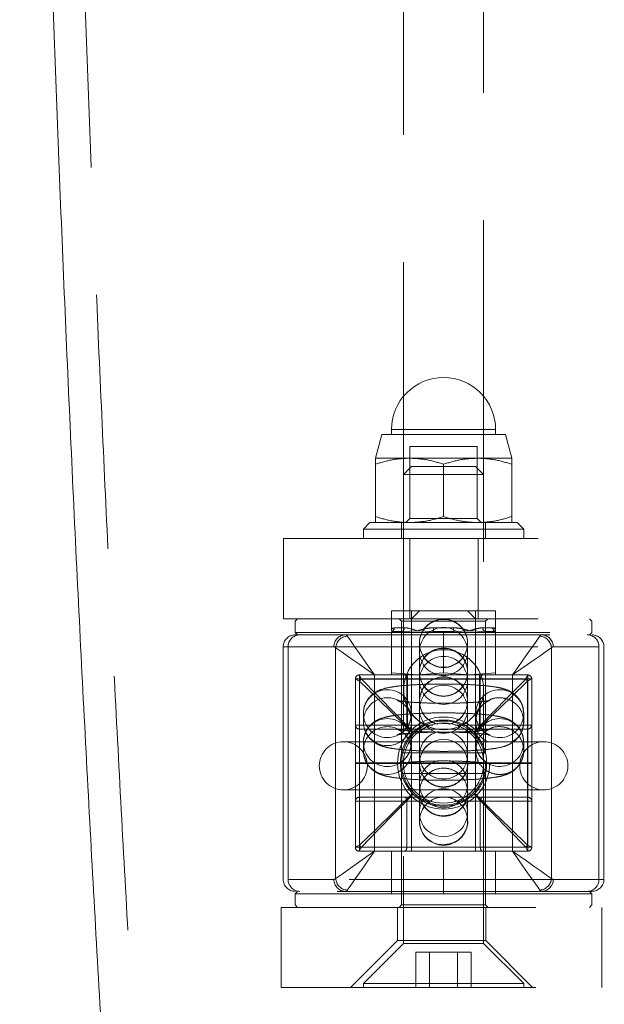
# Model space of a CAD drawing. Units: millimetres. Extents: x 0 to 420, y 0 to 297.
# Drawn here: x 197 to 200, y 203 to 208 of the extents above; entities that cross this region are included whole.
import ezdxf

# ---------------------------------------------------------------- set-up
doc = ezdxf.new("R2010")
doc.units = ezdxf.units.MM
doc.linetypes.add('HIDDEN', pattern=[1.905, 1.27, -0.635])

msp = doc.modelspace()

# ---------------------------------------------------------------- linework, layer by layer
at = {"color": 7, "linetype": 'HIDDEN', "lineweight": 0}
for p, q in [((199.2708, 208.56952), (199.2708, 205.6041)), ((199.6708, 205.6041), (199.6708, 208.56952)), ((199.2108, 205.8281), (199.7308, 205.8281)), ((199.7308, 205.8281), (199.2108, 205.8281)), ((199.2108, 205.8281), (199.2108, 205.8041)), ((199.7308, 205.8041), (199.7308, 205.8281)), ((199.16253, 205.8041), (199.1308, 205.6857)), ((199.77908, 205.8041), (199.16253, 205.8041)), ((199.8108, 205.6857), (199.77908, 205.8041)), ((199.30328, 205.7441), (199.63832, 205.7441)), ((199.30328, 205.7441), (199.30328, 205.3841)), ((199.63832, 205.3841), (199.63832, 205.7441)), ((199.1308, 205.6857), (199.3008, 205.6857)), ((199.3008, 205.6857), (199.6408, 205.6857)), ((199.6408, 205.6857), (199.8108, 205.6857)), ((199.1308, 205.39447), (199.1308, 205.65533)), ((199.3108, 205.6441), (199.2708, 205.6041)), ((199.3108, 205.6441), (199.4708, 205.6441)), ((199.4708, 205.39447), (199.4708, 205.65533)), ((199.4708, 205.6441), (199.6308, 205.6441)), ((199.6708, 205.6041), (199.6308, 205.6441)), ((199.8108, 205.65533), (199.8108, 205.39447)), ((199.4708, 205.6041), (199.2708, 205.6041)), ((199.2708, 205.6041), (199.2708, 203.2641)), ((199.6708, 205.6041), (199.4708, 205.6041)), ((199.6708, 203.2641), (199.6708, 205.6041)), ((199.30328, 205.3841), (199.28328, 205.3641)), ((199.30328, 205.3841), (199.63832, 205.3841)), ((199.65832, 205.3641), (199.63832, 205.3841)), ((199.1028, 205.3641), (199.0708, 205.3321)), ((199.8708, 205.3321), (199.0708, 205.3321)), ((199.0708, 205.3321), (199.0708, 205.2841)), ((199.1028, 205.3641), (199.8388, 205.3641)), ((199.2608, 205.3641), (199.2608, 205.2841)), ((199.6808, 205.2841), (199.6808, 205.3641)), ((199.8708, 205.3321), (199.8388, 205.3641)), ((199.8708, 205.2841), (199.8708, 205.3321)), ((199.30274, 205.2841), (199.30274, 204.8841)), ((199.64274, 204.8841), (199.64274, 205.2841)), ((198.7428, 204.8841), (198.7308, 204.8721)), ((199.2108, 204.9241), (199.7308, 204.9241)), ((199.2108, 204.9241), (199.2108, 204.8311)), ((199.2488, 204.8841), (199.2608, 204.8721)), ((199.3508, 204.9241), (199.3108, 204.8841)), ((199.3108, 204.9241), (199.3108, 204.6041)), ((199.3108, 204.8841), (199.3108, 203.7241)), ((199.6308, 204.8841), (199.5908, 204.9241)), ((199.6308, 204.6041), (199.6308, 204.9241)), ((199.6308, 203.7241), (199.6308, 204.8841)), ((199.6808, 204.8721), (199.6928, 204.8841)), ((199.7308, 204.8311), (199.7308, 204.9241)), ((200.2108, 204.8721), (200.1988, 204.8841)), ((198.7308, 204.8721), (198.7308, 204.8161)), ((199.22483, 204.83945), (199.27486, 204.83945)), ((199.27486, 204.83945), (199.22483, 204.83945)), ((199.2608, 204.8721), (199.6808, 204.8721)), ((199.2608, 204.8721), (199.2608, 204.2161)), ((199.42077, 204.83945), (199.52084, 204.83945)), ((199.52084, 204.83945), (199.42077, 204.83945)), ((199.71678, 204.83945), (199.66674, 204.83945)), ((199.66674, 204.83945), (199.71678, 204.83945)), ((199.6808, 204.2161), (199.6808, 204.8721)), ((200.2108, 204.8161), (200.2108, 204.8721)), ((198.7308, 204.8161), (200.2108, 204.8161)), ((198.7308, 204.8161), (198.7428, 204.8041)), ((198.7308, 204.8041), (200.2108, 204.8041)), ((199.26369, 204.82013), (199.2108, 204.82013)), ((199.2108, 204.82013), (199.26369, 204.82013)), ((199.2108, 204.81332), (199.2108, 204.61488)), ((199.3408, 204.8241), (199.26369, 204.82013)), ((199.41791, 204.82013), (199.3408, 204.8241)), ((199.52369, 204.82013), (199.41791, 204.82013)), ((199.41791, 204.82013), (199.52369, 204.82013)), ((199.4708, 204.81332), (199.4708, 204.61488)), ((199.6008, 204.8241), (199.52369, 204.82013)), ((199.67791, 204.82013), (199.6008, 204.8241)), ((199.7308, 204.82013), (199.67791, 204.82013)), ((199.67791, 204.82013), (199.7308, 204.82013)), ((199.7308, 204.81332), (199.7308, 204.61488)), ((200.1988, 204.8041), (200.2108, 204.8161)), ((198.6708, 204.7441), (198.6708, 203.5841)), ((198.67097, 204.7441), (200.27063, 204.7441)), ((198.69547, 203.5841), (198.69547, 204.7441)), ((198.69547, 204.7441), (198.92371, 204.7441)), ((198.93248, 204.73978), (198.93248, 203.58842)), ((199.3508, 204.76284), (199.3508, 204.76143)), ((199.3508, 204.76143), (199.3508, 204.72141)), ((199.5908, 204.76143), (199.5908, 204.76284)), ((199.5908, 204.72141), (199.5908, 204.76143)), ((200.00913, 203.58842), (200.00913, 204.73978)), ((200.0179, 204.7441), (200.24613, 204.7441)), ((200.24613, 203.5841), (200.24613, 204.7441)), ((200.2708, 203.5841), (200.2708, 204.7441)), ((199.3508, 204.72141), (199.3508, 204.61696)), ((199.5908, 204.61783), (199.5908, 204.72141)), ((199.0308, 203.7441), (199.0308, 204.5841)), ((199.0308, 204.5841), (199.0508, 204.5841)), ((199.0508, 204.6041), (199.8908, 204.6041)), ((199.0508, 204.6041), (199.0508, 204.5841)), ((199.0508, 204.5841), (199.2875, 204.5841)), ((199.0508, 204.3541), (199.0508, 204.5841)), ((199.88048, 204.58345), (199.06113, 204.58345)), ((199.12632, 204.6041), (199.81529, 204.6041)), ((199.12632, 203.7241), (199.12632, 204.6041)), ((199.2108, 204.61488), (199.3408, 204.6041)), ((199.2108, 204.6041), (199.2108, 204.61488)), ((199.2875, 204.5841), (199.65411, 204.5841)), ((199.2875, 204.3541), (199.2875, 204.5841)), ((199.2908, 204.6041), (199.2908, 204.3341)), ((199.3408, 204.6041), (199.4708, 204.61488)), ((199.3508, 204.61875), (199.3508, 204.61734)), ((199.3508, 204.61734), (199.3508, 204.57731)), ((199.4708, 204.61488), (199.6008, 204.6041)), ((199.5908, 204.61734), (199.5908, 204.61875)), ((199.5908, 204.57731), (199.5908, 204.61734)), ((199.6008, 204.6041), (199.7308, 204.61488)), ((199.6508, 204.3341), (199.6508, 204.6041)), ((199.65411, 204.5841), (199.65411, 204.3541)), ((199.65411, 204.5841), (199.8908, 204.5841)), ((199.7308, 204.61488), (199.7308, 204.6041)), ((199.81529, 204.6041), (199.81529, 203.7241)), ((199.8908, 204.6041), (199.8908, 204.5841)), ((199.8908, 204.5841), (199.9108, 204.5841)), ((199.8908, 204.5841), (199.8908, 204.3541)), ((199.9108, 204.5841), (199.9108, 203.7441)), ((199.05145, 204.57378), (199.05145, 203.75442)), ((199.3508, 204.57731), (199.3508, 204.47465)), ((199.5908, 204.47465), (199.5908, 204.57731)), ((199.89016, 203.75442), (199.89016, 204.57378)), ((199.3508, 204.47465), (199.3508, 204.47324)), ((199.3508, 204.47324), (199.3508, 204.43322)), ((199.3508, 204.43322), (199.3508, 203.87462)), ((199.5908, 204.47324), (199.5908, 204.47465)), ((199.5908, 204.43322), (199.5908, 204.47324)), ((199.5908, 203.87462), (199.5908, 204.43322)), ((199.0708, 204.41079), (199.0708, 204.37077)), ((199.30642, 204.40275), (199.31073, 204.37508)), ((199.8708, 204.37077), (199.8708, 204.41079)), ((199.0308, 204.3541), (199.0508, 204.3541)), ((199.2875, 204.3541), (199.0508, 204.3541)), ((199.0508, 204.3541), (199.0508, 204.3341)), ((199.41712, 204.3541), (199.2875, 204.3541)), ((199.31073, 204.37508), (199.3108, 204.37077)), ((199.38804, 204.34617), (199.33268, 204.30875)), ((199.50627, 204.35923), (199.46309, 204.36254)), ((199.65411, 204.3541), (199.52889, 204.3541)), ((199.8908, 204.3541), (199.65411, 204.3541)), ((199.8908, 204.3541), (199.8908, 204.3341)), ((199.8908, 204.3541), (199.9108, 204.3541)), ((199.0508, 204.1661), (199.0508, 204.3341)), ((199.8908, 204.3341), (199.0508, 204.3341)), ((199.31528, 204.31604), (199.31887, 204.31962)), ((199.60892, 204.30875), (199.59849, 204.31693)), ((199.61545, 204.30222), (199.60892, 204.30875)), ((199.62274, 204.31962), (199.62633, 204.31604)), ((199.8908, 204.3341), (199.8908, 204.1661)), ((199.9708, 204.27062), (198.9708, 204.27062)), ((199.0708, 204.2667), (199.0708, 204.22667)), ((199.30642, 204.25866), (199.31073, 204.23098)), ((199.3108, 204.2667), (199.31075, 204.26323)), ((199.6308, 204.2667), (199.63089, 204.26208)), ((199.8708, 204.22667), (199.8708, 204.2667)), ((199.6808, 204.2161), (199.2608, 204.2161)), ((199.31073, 204.23098), (199.3108, 204.22667)), ((199.0308, 204.1661), (199.0508, 204.1661)), ((199.0308, 204.1621), (199.0508, 204.1621)), ((199.0508, 204.1621), (199.0508, 204.1661)), ((199.8908, 204.1661), (199.0508, 204.1661)), ((199.0508, 203.9941), (199.0508, 204.1621)), ((199.8908, 204.1621), (199.0508, 204.1621)), ((199.8908, 204.1661), (199.8908, 204.1621)), ((199.8908, 204.1661), (199.9108, 204.1661)), ((199.8908, 204.1621), (199.8908, 203.9941)), ((199.8908, 204.1621), (199.9108, 204.1621)), ((199.2608, 204.1121), (199.4708, 204.1121)), ((199.2608, 204.1121), (199.2608, 203.4561)), ((199.4708, 204.1121), (199.6808, 204.1121)), ((199.6808, 203.4561), (199.6808, 204.1121)), ((198.9708, 204.03062), (199.9708, 204.03062)), ((199.8908, 203.9941), (199.0508, 203.9941)), ((199.0508, 203.9941), (199.0508, 203.9741)), ((199.31887, 204.00858), (199.31528, 204.01217)), ((199.32616, 204.02598), (199.33268, 204.01945)), ((199.60892, 204.01945), (199.61545, 204.02598)), ((199.62633, 204.01217), (199.62274, 204.00858)), ((199.8908, 203.9941), (199.8908, 203.9741)), ((199.0308, 203.9741), (199.0508, 203.9741)), ((199.0508, 203.9741), (199.2875, 203.9741)), ((199.0508, 203.7441), (199.0508, 203.9741)), ((199.2875, 203.7441), (199.2875, 203.9741)), ((199.2875, 203.9741), (199.41271, 203.9741)), ((199.52449, 203.9741), (199.65411, 203.9741)), ((199.65411, 203.9741), (199.65411, 203.7441)), ((199.65411, 203.9741), (199.8908, 203.9741)), ((199.8908, 203.9741), (199.9108, 203.9741)), ((199.8908, 203.9741), (199.8908, 203.7441)), ((199.0308, 203.7441), (199.0508, 203.7441)), ((199.2875, 203.7441), (199.0508, 203.7441)), ((199.0508, 203.7441), (199.0508, 203.7241)), ((199.8908, 203.7241), (199.0508, 203.7241)), ((199.06113, 203.74475), (199.88048, 203.74475)), ((199.81529, 203.7241), (199.12632, 203.7241)), ((199.2108, 203.7241), (199.2108, 203.5121)), ((199.65411, 203.7441), (199.2875, 203.7441)), ((199.4708, 203.7241), (199.4708, 203.5121)), ((199.8908, 203.7441), (199.65411, 203.7441)), ((199.7308, 203.7241), (199.7308, 203.5121)), ((199.8908, 203.7441), (199.8908, 203.7241)), ((199.8908, 203.7441), (199.9108, 203.7441)), ((200.27063, 203.5841), (198.67097, 203.5841)), ((198.92371, 203.5841), (198.69547, 203.5841)), ((200.24613, 203.5841), (200.0179, 203.5841)), ((200.2108, 203.5241), (198.7308, 203.5241)), ((198.7428, 203.5241), (198.7308, 203.5121)), ((199.4708, 203.5121), (198.7308, 203.5121)), ((198.7308, 203.5121), (198.7308, 203.4561)), ((200.2108, 203.5121), (199.4708, 203.5121)), ((200.2108, 203.5121), (200.1988, 203.5241)), ((200.2108, 203.4561), (200.2108, 203.5121)), ((198.7308, 203.4561), (198.7428, 203.4441)), ((199.2608, 203.4561), (199.2488, 203.4441)), ((199.4708, 203.4561), (199.2608, 203.4561)), ((199.6808, 203.4561), (199.4708, 203.4561)), ((199.6928, 203.4441), (199.6808, 203.4561)), ((200.1988, 203.4441), (200.2108, 203.4561)), ((199.24095, 203.4441), (199.24095, 203.2781)), ((199.68095, 203.2781), (199.68095, 203.4441)), ((200.26095, 203.0441), (200.26095, 203.4441)), ((199.24095, 203.2781), (199.00695, 203.0441)), ((199.2708, 203.2641), (199.0708, 203.0641)), ((199.68095, 203.2781), (199.24095, 203.2781)), ((199.4708, 203.2641), (199.2708, 203.2641)), ((199.6708, 203.2641), (199.4708, 203.2641)), ((199.8708, 203.0641), (199.6708, 203.2641)), ((199.91495, 203.0441), (199.68095, 203.2781)), ((199.40152, 203.2201), (199.33224, 203.2201)), ((199.33224, 203.2201), (199.33224, 203.0441)), ((199.40152, 203.2201), (199.40152, 203.0441)), ((199.54009, 203.2201), (199.40152, 203.2201)), ((199.54009, 203.2201), (199.54009, 203.0441)), ((199.60937, 203.2201), (199.54009, 203.2201)), ((199.60937, 203.2201), (199.60937, 203.0441)), ((199.4708, 203.0641), (199.0708, 203.0641)), ((199.0708, 203.0641), (199.0708, 203.0441)), ((199.8708, 203.0641), (199.4708, 203.0641)), ((199.8708, 203.0441), (199.8708, 203.0641))]:
    msp.add_line(p, q, dxfattribs=at)
at = {"color": 7, "linetype": 'HIDDEN', "lineweight": 0, "flags": 128}
for points in [[(199.12632, 204.6041), (199.10004, 204.64164), (199.07469, 204.67785), (199.05118, 204.71144), (199.03034, 204.7412), (199.01292, 204.7661), (198.99952, 204.78524), (198.99063, 204.79793)], [(199.95098, 204.79793), (199.94209, 204.78524), (199.92869, 204.7661), (199.91127, 204.7412), (199.89043, 204.71144), (199.86692, 204.67785), (199.84157, 204.64164), (199.81529, 204.6041)], [(198.93248, 204.73978), (198.94518, 204.7309), (198.96432, 204.7175), (198.98921, 204.70008), (199.01898, 204.67923), (199.05257, 204.65572), (199.08877, 204.63038), (199.12632, 204.6041)], [(199.81529, 204.6041), (199.85283, 204.63038), (199.88904, 204.65572), (199.92263, 204.67923), (199.9524, 204.70008), (199.97729, 204.7175), (199.99643, 204.7309), (200.00913, 204.73978)], [(199.05145, 204.57378), (199.04557, 204.57672), (199.04048, 204.57926), (199.03635, 204.58133), (199.0333, 204.58285), (199.03143, 204.58379), (199.0308, 204.5841)], [(199.0508, 204.6041), (199.05112, 204.60347), (199.05205, 204.6016), (199.05358, 204.59855), (199.05564, 204.59442), (199.05819, 204.58934), (199.06113, 204.58345)], [(199.06113, 204.58345), (199.14355, 204.49909), (199.2298, 204.4108), (199.31887, 204.31962)], [(199.62274, 204.31962), (199.71181, 204.4108), (199.79806, 204.49909), (199.88048, 204.58345)], [(199.88048, 204.58345), (199.88342, 204.58934), (199.88596, 204.59442), (199.88803, 204.59855), (199.88956, 204.6016), (199.89049, 204.60347), (199.8908, 204.6041)], [(199.9108, 204.5841), (199.91017, 204.58379), (199.90831, 204.58285), (199.90526, 204.58133), (199.90113, 204.57926), (199.89604, 204.57672), (199.89016, 204.57378)], [(199.31528, 204.31604), (199.22411, 204.4051), (199.13582, 204.49136), (199.05145, 204.57378)], [(199.89016, 204.57378), (199.80579, 204.49136), (199.7175, 204.4051), (199.62633, 204.31604)], [(199.05145, 203.75442), (199.13582, 203.83684), (199.22411, 203.9231), (199.31528, 204.01217)], [(199.31887, 204.00858), (199.2298, 203.9174), (199.14355, 203.82912), (199.06113, 203.74475)], [(199.88048, 203.74475), (199.79806, 203.82912), (199.71181, 203.9174), (199.62274, 204.00858)], [(199.62633, 204.01217), (199.7175, 203.9231), (199.80579, 203.83684), (199.89016, 203.75442)], [(199.0308, 203.7441), (199.03143, 203.74441), (199.0333, 203.74535), (199.03635, 203.74687), (199.04048, 203.74894), (199.04557, 203.75148), (199.05145, 203.75442)], [(199.89016, 203.75442), (199.89604, 203.75148), (199.90113, 203.74894), (199.90526, 203.74687), (199.90831, 203.74535), (199.91017, 203.74441), (199.9108, 203.7441)], [(199.12632, 203.7241), (199.08877, 203.69782), (199.05257, 203.67248), (199.01898, 203.64897), (198.98921, 203.62813), (198.96432, 203.6107), (198.94518, 203.59731), (198.93248, 203.58842)], [(198.99063, 203.53027), (198.99952, 203.54297), (199.01292, 203.5621), (199.03034, 203.587), (199.05118, 203.61677), (199.07469, 203.65035), (199.10004, 203.68656), (199.12632, 203.7241)], [(199.06113, 203.74475), (199.05819, 203.73886), (199.05564, 203.73378), (199.05358, 203.72965), (199.05205, 203.7266), (199.05112, 203.72473), (199.0508, 203.7241)], [(199.81529, 203.7241), (199.84157, 203.68656), (199.86692, 203.65035), (199.89043, 203.61677), (199.91127, 203.587), (199.92869, 203.5621), (199.94209, 203.54297), (199.95098, 203.53027)], [(200.00913, 203.58842), (199.99643, 203.59731), (199.97729, 203.6107), (199.9524, 203.62813), (199.92263, 203.64897), (199.88904, 203.67248), (199.85283, 203.69782), (199.81529, 203.7241)], [(199.8908, 203.7241), (199.89049, 203.72473), (199.88956, 203.7266), (199.88803, 203.72965), (199.88596, 203.73378), (199.88342, 203.73886), (199.88048, 203.74475)]]:
    msp.add_lwpolyline(points, dxfattribs=at)
at = {"color": 7, "linetype": 'HIDDEN', "lineweight": 0}
for centre, radius in [((199.47068, 204.76098), 0.11986), ((199.47068, 204.72095), 0.11986), ((199.4715, 204.5307), 0.1993), ((199.47068, 204.61688), 0.11986), ((199.47068, 204.57686), 0.11986), ((199.47068, 204.43276), 0.11986), ((199.4708, 204.1641), 0.23), ((199.4708, 204.1641), 0.21), ((199.4708, 204.1641), 0.2), ((199.47068, 203.91651), 0.11986)]:
    msp.add_circle(centre, radius, dxfattribs=at)
for centre, radius, start, end in [((199.4708, 205.8281), 0.26, 0, 180), ((199.4708, 204.76284), 0.12, 0, 180), ((199.20499, 204.8391), 0.01984, 287.04428, 1.00254), ((199.25505, 204.83802), 0.01987, 295.79597, 4.12662), ((199.37551, 204.83626), 0.04537, 339.17203, 4.02794), ((199.5661, 204.83626), 0.04537, 175.97206, 200.82797), ((199.68656, 204.83802), 0.01987, 175.87338, 244.20403), ((199.73662, 204.8391), 0.01984, 178.99746, 252.95572), ((198.7308, 204.7441), 0.06, 90, 180), ((198.75456, 204.74501), 0.0591, 90.91294, 180.88183), ((198.9828, 204.74501), 0.0591, 90.91289, 180.88187), ((198.99497, 204.73544), 0.06264, 93.97485, 176.02567), ((199.94663, 204.73544), 0.06264, 3.97433, 86.02515), ((199.95881, 204.74501), 0.0591, 359.11813, 89.08711), ((200.18704, 204.74501), 0.0591, 359.11813, 89.08711), ((200.2108, 204.7441), 0.06, 0, 90), ((199.4708, 204.76284), 0.12, 180, 0), ((199.4708, 204.61874), 0.12, 0, 180), ((199.0508, 204.5841), 0.02, 90, 180), ((199.09356, 204.54135), 0.05315, 127.60281, 142.39719), ((199.4708, 204.61874), 0.12, 180, 0), ((199.4708, 204.47465), 0.12, 283.04915, 180), ((199.47029, 204.47329), 0.11935, 89.75147, 255.4057), ((199.47133, 204.4733), 0.11935, 285.36416, 90.25403), ((199.84805, 204.54135), 0.05315, 37.60299, 52.39701), ((199.8908, 204.5841), 0.02, 0, 90), ((199.1908, 204.41033), 0.12, 0.21841, 179.78159), ((199.19085, 204.37016), 0.12005, 59.59715, 179.71049), ((199.4708, 204.53087), 0.2, 180, 0), ((199.7508, 204.41033), 0.12, 0.2184, 179.7816), ((199.4708, 204.47465), 0.12, 180, 256.04731), ((199.19081, 204.41126), 0.12001, 180.22231, 358.12114), ((199.1908, 204.26624), 0.12, 0.21841, 179.78159), ((199.7508, 204.26624), 0.12, 0.2184, 179.7816), ((199.7508, 204.41126), 0.12001, 182.43143, 359.77641), ((199.0508, 204.3541), 0.02, 180, 270), ((199.19085, 204.22606), 0.12005, 59.59836, 179.71042), ((199.19075, 204.3713), 0.12005, 196.72148, 359.74407), ((199.8908, 204.3541), 0.02, 270, 0), ((199.4703, 204.2042), 0.11936, 101.96234, 270.24339), ((199.47132, 204.2042), 0.11936, 269.75256, 77.76029), ((198.9708, 204.15062), 0.12, 90, 270), ((198.9708, 204.15062), 0.12, 270, 90), ((199.19081, 204.26716), 0.12001, 180.22231, 358.12114), ((199.4708, 204.16281), 0.12, 0, 180), ((199.7508, 204.26717), 0.12001, 182.43026, 359.77645), ((199.9708, 204.15062), 0.12, 90, 270), ((199.9708, 204.15062), 0.12, 270, 90), ((199.19075, 204.22721), 0.12005, 196.72298, 359.74257), ((199.4708, 204.16281), 0.12, 180, 0), ((199.4708, 204.01872), 0.12, 0, 180), ((199.47009, 204.01989), 0.11917, 64.83297, 270.34355), ((199.47029, 204.06011), 0.11936, 102.36234, 270.24581), ((199.47133, 204.0601), 0.11935, 269.74872, 76.81257), ((199.0508, 203.9741), 0.02, 90, 180), ((199.4708, 204.01872), 0.12, 180, 0), ((199.4708, 203.87462), 0.12, 0, 180), ((199.46973, 203.87543), 0.1188, 92.71558, 270.51675), ((199.8908, 203.9741), 0.02, 0, 90), ((199.4708, 203.87462), 0.12, 180, 0), ((199.09363, 203.78692), 0.05325, 217.61617, 232.38383), ((199.84798, 203.78692), 0.05325, 307.61636, 322.38364), ((199.0508, 203.7441), 0.02, 180, 270), ((199.8908, 203.7441), 0.02, 270, 0), ((198.7308, 203.5841), 0.06, 180, 270), ((198.75456, 203.58319), 0.0591, 179.11491, 269.09032), ((198.9828, 203.58319), 0.05909, 179.11487, 269.09036), ((198.99497, 203.59276), 0.06264, 183.97433, 266.02515), ((199.94663, 203.59276), 0.06264, 273.97485, 356.02567), ((199.95881, 203.58319), 0.05909, 270.90964, 0.88513), ((200.18705, 203.58319), 0.05909, 270.90964, 0.88513), ((200.2108, 203.5841), 0.06, 270, 0)]:
    msp.add_arc(centre, radius, start, end, dxfattribs=at)
for centre, major_axis, ratio, start_param, end_param in [((198.98186, 204.6041), (0, 0.2), 0.177983, 6.0342, 6.2831853), ((199.95975, 204.6041), (0, 0.2), 0.177983, 0, 0.2489853), ((198.92371, 204.6041), (0, 0.14), 0.2542614, 6.0342, 6.2831853), ((200.0179, 204.6041), (0, 0.14), 0.2542614, 0, 0.2489853), ((198.92371, 203.7241), (0, 0.14), 0.2542614, 3.1415927, 3.390578), ((200.0179, 203.7241), (0, 0.14), 0.2542614, 2.8926073, 3.1415927), ((198.98186, 203.7241), (0, 0.2), 0.177983, 3.1415927, 3.390578), ((199.95975, 203.7241), (0, 0.2), 0.177983, 2.8926073, 3.1415927)]:
    msp.add_ellipse(centre, major_axis=major_axis, ratio=ratio, start_param=start_param, end_param=end_param, dxfattribs=at)
for points, knots in [([(199.43304, 246.41381), (199.41849, 246.32019), (199.37614, 246.04753), (199.30719, 245.58937), (199.22675, 245.03675), (199.148, 244.47605), (199.07093, 243.90757), (198.99555, 243.33143), (198.92189, 242.74779), (198.84995, 242.1568), (198.77974, 241.55862), (198.71129, 240.95342), (198.64461, 240.34135), (198.5797, 239.7226), (198.5166, 239.09733), (198.4553, 238.46571), (198.39583, 237.82792), (198.3382, 237.18414), (198.28242, 236.53456), (198.2285, 235.87934), (198.17647, 235.2187), (198.12632, 234.5528), (198.07808, 233.88184), (198.03176, 233.20602), (197.98737, 232.52552), (197.94491, 231.84055), (197.9044, 231.1513), (197.86586, 230.45797), (197.82929, 229.76075), (197.79469, 229.05987), (197.76209, 228.3555), (197.73149, 227.64787), (197.70289, 226.93718), (197.6763, 226.22362), (197.65174, 225.50742), (197.6292, 224.78878), (197.6087, 224.06791), (197.59023, 223.34502), (197.57381, 222.62032), (197.55944, 221.89402), (197.54712, 221.16634), (197.53685, 220.43749), (197.52865, 219.70769), (197.5225, 218.97714), (197.51842, 218.24606), (197.5164, 217.51466), (197.51644, 216.78317), (197.51854, 216.05179), (197.52271, 215.32073), (197.52895, 214.59022), (197.53724, 213.86047), (197.54759, 213.13169), (197.55999, 212.40409), (197.57445, 211.6779), (197.59095, 210.95331), (197.6095, 210.23054), (197.63009, 209.50981), (197.65271, 208.79132), (197.67735, 208.07529), (197.70402, 207.36192), (197.73269, 206.65142), (197.76338, 205.944), (197.79606, 205.23987), (197.83073, 204.53922), (197.86737, 203.84227), (197.90599, 203.14921), (197.94657, 202.46025), (197.98909, 201.77558), (198.03355, 201.09541), (198.07994, 200.41992), (198.12824, 199.74933), (198.17845, 199.0838), (198.23054, 198.42354), (198.28451, 197.76874), (198.34035, 197.11958), (198.39803, 196.47625), (198.45755, 195.83892), (198.51888, 195.20779), (198.58203, 194.58302), (198.64697, 193.96479), (198.71368, 193.35328), (198.78216, 192.74865), (198.85238, 192.15107), (198.92433, 191.56069), (198.99801, 190.9777), (199.07338, 190.40223), (199.15045, 189.83446), (199.22918, 189.27449), (199.30959, 188.72261), (199.37775, 188.2702), (199.41929, 188.00287), (199.43304, 187.91439)], [0, 0, 0, 0, 0.0059794, 0.0174145, 0.0288432, 0.0402647, 0.0516798, 0.0630889, 0.0744925, 0.0858907, 0.0972842, 0.1086732, 0.120058, 0.1314389, 0.1428161, 0.1541899, 0.1655606, 0.1769282, 0.1882932, 0.1996555, 0.2110155, 0.2223731, 0.2337286, 0.2450822, 0.2564339, 0.2677839, 0.2791323, 0.2904792, 0.3018247, 0.313169, 0.324512, 0.3358539, 0.3471948, 0.3585348, 0.3698739, 0.3812123, 0.3925499, 0.4038869, 0.4152234, 0.4265593, 0.4378949, 0.44923, 0.4605648, 0.4718995, 0.4832339, 0.4945682, 0.5059025, 0.5172367, 0.528571, 0.5399054, 0.55124, 0.5625748, 0.5739098, 0.5852453, 0.5965811, 0.6079174, 0.6192543, 0.6305917, 0.6419299, 0.6532687, 0.6646085, 0.6759491, 0.6872907, 0.6986334, 0.7099773, 0.7213223, 0.7326688, 0.7440167, 0.7553661, 0.7667172, 0.7780702, 0.7894249, 0.8007818, 0.8121408, 0.8235022, 0.8348661, 0.8462326, 0.857602, 0.8689745, 0.8803502, 0.8917294, 0.9031124, 0.9144994, 0.9258906, 0.9372865, 0.9486873, 0.9600935, 0.9715054, 0.9829234, 0.9943481, 1, 1, 1, 1]), ([(199.1308, 205.65533), (199.15841, 205.66382), (199.21414, 205.68095), (199.27174, 205.68411), (199.3008, 205.6857)], [0, 0, 0, 0, 0.4954496, 1, 1, 1, 1]), ([(199.1308, 205.6857), (199.1308, 205.68417), (199.1308, 205.68108), (199.1308, 205.66398), (199.1308, 205.65533)], [0, 0, 0, 0, 0.49453252, 1, 1, 1, 1]), ([(199.3008, 205.6857), (199.32929, 205.68417), (199.38689, 205.68108), (199.44263, 205.66398), (199.4708, 205.65533)], [0, 0, 0, 0, 0.4945092, 1, 1, 1, 1]), ([(199.4708, 205.65533), (199.49841, 205.66382), (199.55414, 205.68095), (199.61174, 205.68411), (199.6408, 205.6857)], [0, 0, 0, 0, 0.4954496, 1, 1, 1, 1]), ([(199.6408, 205.6857), (199.66929, 205.68417), (199.72689, 205.68108), (199.78263, 205.66398), (199.8108, 205.65533)], [0, 0, 0, 0, 0.4945092, 1, 1, 1, 1]), ([(199.8108, 205.65533), (199.8108, 205.66382), (199.8108, 205.68095), (199.8108, 205.68411), (199.8108, 205.6857)], [0, 0, 0, 0, 0.4954489, 1, 1, 1, 1]), ([(199.1308, 205.39447), (199.15841, 205.38598), (199.21414, 205.36885), (199.27174, 205.36569), (199.3008, 205.3641)], [0, 0, 0, 0, 0.4954497, 1, 1, 1, 1]), ([(199.1308, 205.3641), (199.1308, 205.36563), (199.1308, 205.36873), (199.1308, 205.38583), (199.1308, 205.39447)], [0, 0, 0, 0, 0.4945343, 1, 1, 1, 1]), ([(199.3008, 205.3641), (199.32929, 205.36563), (199.38689, 205.36873), (199.44263, 205.38583), (199.4708, 205.39447)], [0, 0, 0, 0, 0.494511, 1, 1, 1, 1]), ([(199.4708, 205.39447), (199.49841, 205.38598), (199.55414, 205.36885), (199.61174, 205.36569), (199.6408, 205.3641)], [0, 0, 0, 0, 0.4954496, 1, 1, 1, 1]), ([(199.6408, 205.3641), (199.66929, 205.36563), (199.72689, 205.36873), (199.78263, 205.38583), (199.8108, 205.39447)], [0, 0, 0, 0, 0.4945109, 1, 1, 1, 1]), ([(199.8108, 205.39447), (199.8108, 205.38598), (199.8108, 205.36885), (199.8108, 205.36569), (199.8108, 205.3641)], [0, 0, 0, 0, 0.4954489, 1, 1, 1, 1]), ([(198.67274, 205.2841), (198.67274, 205.15303), (198.67274, 205.0196), (198.67274, 204.88646), (198.67274, 204.8841)], [0, 0, 0, 0, 0.9823085, 1, 1, 1, 1]), ([(198.67274, 205.2841), (198.74776, 205.2841), (198.8978, 205.2841), (199.11419, 205.2841), (199.30799, 205.2841), (199.51812, 205.2841), (199.77018, 205.2841), (200.03904, 205.2841), (200.20057, 205.2841), (200.27274, 205.2841)], [0, 0, 0, 0, 0.1512045, 0.3024004, 0.4038083, 0.5052171, 0.6814242, 0.8576553, 1, 1, 1, 1]), ([(198.67274, 204.8841), (198.74792, 204.8841), (198.89829, 204.8841), (199.11412, 204.8841), (199.30662, 204.8841), (199.51548, 204.8841), (199.76655, 204.8841), (200.03668, 204.8841), (200.1991, 204.8841), (200.27274, 204.8841)], [0, 0, 0, 0, 0.1505995, 0.30119113, 0.40138418, 0.501578, 0.67770953, 0.85386533, 1, 1, 1, 1]), ([(199.2108, 204.8241), (199.2108, 204.82416), (199.21081, 204.82767), (199.21248, 204.83562), (199.22035, 204.83806), (199.22483, 204.83945)], [0, 0, 0, 0, 0.0073962, 0.435942, 1, 1, 1, 1]), ([(199.22483, 204.83945), (199.22035, 204.83806), (199.21248, 204.83562), (199.21081, 204.82767), (199.2108, 204.82416), (199.2108, 204.8241)], [0, 0, 0, 0, 0.564058, 0.9926038, 1, 1, 1, 1]), ([(199.27486, 204.83945), (199.27945, 204.83917), (199.29893, 204.838), (199.32217, 204.83031), (199.34063, 204.82416), (199.3408, 204.8241)], [0, 0, 0, 0, 0.2337028, 0.9925754, 1, 1, 1, 1]), ([(199.3408, 204.8241), (199.34063, 204.82416), (199.32203, 204.83036), (199.29894, 204.838), (199.27945, 204.83917), (199.27486, 204.83945)], [0, 0, 0, 0, 0.007372, 0.7663001, 1, 1, 1, 1]), ([(199.3408, 204.8241), (199.34098, 204.82416), (199.35957, 204.83035), (199.38596, 204.838), (199.41413, 204.83917), (199.42077, 204.83945)], [0, 0, 0, 0, 0.0073791, 0.766297, 1, 1, 1, 1]), ([(199.42077, 204.83945), (199.40485, 204.83806), (199.37683, 204.83563), (199.35149, 204.82766), (199.34098, 204.82416), (199.3408, 204.8241)], [0, 0, 0, 0, 0.564049, 0.9925738, 1, 1, 1, 1]), ([(199.52084, 204.83945), (199.53678, 204.83806), (199.56482, 204.83562), (199.59004, 204.82768), (199.60062, 204.82416), (199.6008, 204.8241)], [0, 0, 0, 0, 0.56409205, 0.99262612, 1, 1, 1, 1]), ([(199.6008, 204.8241), (199.60062, 204.82416), (199.58217, 204.83031), (199.55563, 204.838), (199.52747, 204.83917), (199.52084, 204.83945)], [0, 0, 0, 0, 0.0074316, 0.7662996, 1, 1, 1, 1]), ([(199.66674, 204.83945), (199.65528, 204.83806), (199.63511, 204.83562), (199.61157, 204.82769), (199.60098, 204.82416), (199.6008, 204.8241)], [0, 0, 0, 0, 0.5640951, 0.9926333, 1, 1, 1, 1]), ([(199.6008, 204.8241), (199.60098, 204.82416), (199.61944, 204.83031), (199.64268, 204.838), (199.66216, 204.83917), (199.66674, 204.83945)], [0, 0, 0, 0, 0.0074246, 0.7662972, 1, 1, 1, 1]), ([(199.7308, 204.8241), (199.7308, 204.82416), (199.73079, 204.83033), (199.7275, 204.838), (199.71882, 204.83917), (199.71678, 204.83945)], [0, 0, 0, 0, 0.0074014, 0.7662898, 1, 1, 1, 1]), ([(199.71678, 204.83945), (199.72125, 204.83806), (199.72913, 204.83562), (199.73079, 204.82767), (199.7308, 204.82416), (199.7308, 204.8241)], [0, 0, 0, 0, 0.564058, 0.9926038, 1, 1, 1, 1]), ([(199.27484, 204.6041), (199.27488, 204.6041), (199.2764, 204.60407), (199.27924, 204.60322), (199.28284, 204.59988), (199.28543, 204.5954), (199.28716, 204.59005), (199.28739, 204.58609), (199.2875, 204.5841)], [0, 0, 0, 0, 0.0055554, 0.2565908, 0.4694419, 0.6535887, 0.8265787, 1, 1, 1, 1]), ([(199.66676, 204.6041), (199.66673, 204.6041), (199.66521, 204.60407), (199.66237, 204.60322), (199.65877, 204.59988), (199.65618, 204.5954), (199.65445, 204.59005), (199.65422, 204.58609), (199.65411, 204.5841)], [0, 0, 0, 0, 0.0055554, 0.2565911, 0.4694422, 0.6535887, 0.8265787, 1, 1, 1, 1]), ([(199.8708, 204.41079), (199.86966, 204.42353), (199.86749, 204.44751), (199.8522, 204.47815), (199.83309, 204.50101), (199.81205, 204.5171), (199.79111, 204.52785), (199.76961, 204.5354), (199.7421, 204.54201), (199.70554, 204.54763), (199.65609, 204.55253), (199.601, 204.55602), (199.5404, 204.5582), (199.47797, 204.55903), (199.41556, 204.55851), (199.35537, 204.55668), (199.29941, 204.55356), (199.24916, 204.54917), (199.20405, 204.54291), (199.17192, 204.53605), (199.14151, 204.52395), (199.11732, 204.50882), (199.09488, 204.48642), (199.07757, 204.45602), (199.07123, 204.42916), (199.07087, 204.4138), (199.0708, 204.41079)], [0, 0, 0, 0, 0.0342297, 0.0644202, 0.0914919, 0.1169149, 0.1424927, 0.171351, 0.210302, 0.2717782, 0.3264708, 0.3838725, 0.4392367, 0.4938601, 0.5482731, 0.6027756, 0.6576547, 0.7134778, 0.7716494, 0.8380595, 0.8696116, 0.8973648, 0.9268056, 0.9585599, 0.9918976, 1, 1, 1, 1]), ([(199.8708, 204.37077), (199.869, 204.3864), (199.86539, 204.41766), (199.83767, 204.45734), (199.79787, 204.48413), (199.75122, 204.49259), (199.71314, 204.48787), (199.69634, 204.47565), (199.69222, 204.47265)], [0, 0, 0, 0, 0.1877797, 0.3755626, 0.563347, 0.7511299, 0.938913, 1, 1, 1, 1]), ([(199.6308, 204.37077), (199.63195, 204.3832), (199.63408, 204.40636), (199.6489, 204.43541), (199.66643, 204.45588), (199.68355, 204.4686), (199.69588, 204.47475), (199.70206, 204.47693), (199.70263, 204.47698), (199.69562, 204.47537), (199.67847, 204.47266), (199.64999, 204.4695), (199.61035, 204.46648), (199.56174, 204.46414), (199.50727, 204.4628), (199.45029, 204.46262), (199.39413, 204.46366), (199.34202, 204.46583), (199.29716, 204.46895), (199.26437, 204.47246), (199.24524, 204.47549), (199.23826, 204.47717), (199.2406, 204.47668), (199.25049, 204.4727), (199.26738, 204.46255), (199.28746, 204.4432), (199.30419, 204.41443), (199.3104, 204.38854), (199.31074, 204.37364), (199.3108, 204.37077)], [0, 0, 0, 0, 0.0379046, 0.0706348, 0.0989742, 0.1237007, 0.1451893, 0.1642675, 0.1865545, 0.2178064, 0.2565015, 0.3026886, 0.3540281, 0.4082597, 0.46392, 0.520215, 0.5766826, 0.6328613, 0.6882807, 0.7420918, 0.7842798, 0.8177008, 0.843051, 0.8642617, 0.8888411, 0.9199469, 0.9543594, 0.99121, 1, 1, 1, 1]), ([(199.8708, 204.2667), (199.86966, 204.27944), (199.8675, 204.30341), (199.8522, 204.33406), (199.83309, 204.35691), (199.81205, 204.373), (199.79111, 204.38375), (199.76961, 204.39131), (199.7421, 204.39792), (199.70554, 204.40353), (199.65609, 204.40844), (199.60099, 204.41192), (199.5404, 204.41411), (199.47797, 204.41493), (199.41556, 204.41441), (199.35537, 204.41259), (199.29941, 204.40946), (199.24916, 204.40507), (199.20404, 204.39882), (199.17192, 204.39195), (199.14151, 204.37986), (199.11732, 204.36473), (199.09488, 204.34233), (199.07757, 204.31193), (199.07123, 204.28506), (199.07087, 204.2697), (199.0708, 204.2667)], [0, 0, 0, 0, 0.0342335, 0.0644221, 0.0914936, 0.1169165, 0.1424942, 0.1713528, 0.2103036, 0.2717797, 0.326472, 0.3838691, 0.4392357, 0.4938589, 0.5482717, 0.6027739, 0.6576528, 0.7134758, 0.771647, 0.8380571, 0.8696085, 0.8973616, 0.9268023, 0.9585582, 0.9918937, 1, 1, 1, 1]), ([(199.3108, 204.41079), (199.30966, 204.39836), (199.30753, 204.37519), (199.29271, 204.34615), (199.27518, 204.32568), (199.25806, 204.31297), (199.24573, 204.3068), (199.23955, 204.30462), (199.23897, 204.30458), (199.24599, 204.30619), (199.26314, 204.30889), (199.29162, 204.31205), (199.33124, 204.3151), (199.37993, 204.31733), (199.41644, 204.31853), (199.43582, 204.31857), (199.43651, 204.31857)], [0, 0, 0, 0, 0.0813412, 0.1515842, 0.2123876, 0.2654609, 0.3115757, 0.3524972, 0.4003442, 0.4673891, 0.5504264, 0.6495412, 0.7597262, 0.8761043, 0.9955484, 1, 1, 1, 1]), ([(199.4911, 204.31873), (199.50994, 204.31847), (199.54753, 204.31795), (199.59957, 204.31571), (199.64446, 204.31261), (199.67723, 204.3091), (199.69637, 204.30606), (199.70335, 204.30439), (199.70101, 204.30488), (199.69112, 204.30886), (199.67422, 204.31901), (199.65414, 204.33836), (199.63742, 204.36712), (199.63121, 204.39302), (199.63087, 204.40792), (199.6308, 204.41079)], [0, 0, 0, 0, 0.11769073, 0.23479101, 0.35028883, 0.46246105, 0.5503753, 0.6200535, 0.67287087, 0.71708074, 0.76831124, 0.83314137, 0.90487678, 0.98167428, 1, 1, 1, 1]), ([(199.0708, 204.37077), (199.07195, 204.35803), (199.07411, 204.33405), (199.08941, 204.3034), (199.10852, 204.28055), (199.12956, 204.26446), (199.15051, 204.25371), (199.17199, 204.24616), (199.19952, 204.23954), (199.23606, 204.23393), (199.28553, 204.22903), (199.34061, 204.22554), (199.40121, 204.22335), (199.46364, 204.22254), (199.52604, 204.22305), (199.58624, 204.22488), (199.6422, 204.228), (199.69245, 204.23239), (199.73756, 204.23864), (199.76969, 204.24551), (199.8001, 204.25761), (199.82428, 204.27273), (199.84673, 204.29514), (199.86404, 204.32553), (199.87038, 204.3524), (199.87074, 204.36776), (199.8708, 204.37077)], [0, 0, 0, 0, 0.0342335, 0.0644216, 0.0914931, 0.1169159, 0.1424937, 0.1713581, 0.2103021, 0.2717845, 0.3264713, 0.3838725, 0.4392392, 0.4938613, 0.548274, 0.6027738, 0.6576526, 0.7134808, 0.7716519, 0.8380552, 0.8696066, 0.8973643, 0.9268017, 0.9585582, 0.9918937, 1, 1, 1, 1]), ([(199.2875, 204.3541), (199.28739, 204.35211), (199.28716, 204.34815), (199.28543, 204.3428), (199.28284, 204.33832), (199.27924, 204.33498), (199.2764, 204.33413), (199.27488, 204.3341), (199.27484, 204.3341)], [0, 0, 0, 0, 0.1734213, 0.3464113, 0.5305581, 0.7434092, 0.9944446, 1, 1, 1, 1]), ([(199.31887, 204.31962), (199.33834, 204.33453), (199.37741, 204.36445), (199.45063, 204.3821), (199.52396, 204.37665), (199.58277, 204.35281), (199.61187, 204.32865), (199.62274, 204.31962)], [0, 0, 0, 0, 0.2199621, 0.4413638, 0.658491, 0.8724601, 1, 1, 1, 1]), ([(199.6308, 204.37077), (199.63269, 204.35527), (199.63645, 204.32427), (199.65954, 204.28805), (199.68135, 204.2754), (199.68959, 204.27062)], [0, 0, 0, 0, 0.3835524, 0.7670923, 1, 1, 1, 1]), ([(199.65411, 204.3541), (199.65422, 204.35211), (199.65445, 204.34815), (199.65618, 204.3428), (199.65877, 204.33832), (199.66237, 204.33498), (199.66521, 204.33413), (199.66673, 204.3341), (199.66676, 204.3341)], [0, 0, 0, 0, 0.1734213, 0.3464113, 0.5305578, 0.7434089, 0.9944446, 1, 1, 1, 1]), ([(199.8708, 204.22667), (199.869, 204.2423), (199.86539, 204.27356), (199.83767, 204.31325), (199.79787, 204.34004), (199.75122, 204.34849), (199.71314, 204.34377), (199.69634, 204.33156), (199.69222, 204.32856)], [0, 0, 0, 0, 0.1877811, 0.3755654, 0.5633511, 0.7511355, 0.93892, 1, 1, 1, 1]), ([(199.81202, 204.27062), (199.82026, 204.2754), (199.84207, 204.28805), (199.86516, 204.32427), (199.86892, 204.35527), (199.8708, 204.37077)], [0, 0, 0, 0, 0.2329078, 0.6164477, 1, 1, 1, 1]), ([(199.6308, 204.22667), (199.63195, 204.2391), (199.63408, 204.26227), (199.6489, 204.29131), (199.66643, 204.31178), (199.68355, 204.3245), (199.69588, 204.33066), (199.70206, 204.33284), (199.70263, 204.33288), (199.69562, 204.33128), (199.67847, 204.32857), (199.64999, 204.3254), (199.61035, 204.32239), (199.56174, 204.32004), (199.50727, 204.3187), (199.45029, 204.31853), (199.39413, 204.31957), (199.34203, 204.32174), (199.29715, 204.32486), (199.26437, 204.32836), (199.24524, 204.3314), (199.23826, 204.33308), (199.2406, 204.33258), (199.25049, 204.32861), (199.26739, 204.31845), (199.28746, 204.29911), (199.30419, 204.27034), (199.3104, 204.24445), (199.31074, 204.22954), (199.3108, 204.22667)], [0, 0, 0, 0, 0.0379068, 0.070637, 0.0989747, 0.1237012, 0.1451897, 0.1642682, 0.1865552, 0.217807, 0.2565019, 0.3026891, 0.3540285, 0.40826, 0.4639203, 0.5202152, 0.5766828, 0.6328615, 0.6882751, 0.7420932, 0.7842812, 0.8177023, 0.8430525, 0.8642635, 0.8888364, 0.919945, 0.9543593, 0.9912077, 1, 1, 1, 1]), ([(199.31528, 204.01217), (199.30037, 204.03164), (199.27045, 204.0707), (199.2528, 204.14392), (199.25825, 204.21725), (199.2821, 204.27607), (199.30626, 204.30517), (199.31528, 204.31604)], [0, 0, 0, 0, 0.2199564, 0.4413603, 0.658489, 0.8724551, 1, 1, 1, 1]), ([(199.62633, 204.31604), (199.64124, 204.29657), (199.67116, 204.2575), (199.6888, 204.18428), (199.68335, 204.11095), (199.65951, 204.05213), (199.63535, 204.02304), (199.62633, 204.01217)], [0, 0, 0, 0, 0.2199623, 0.4413664, 0.658488, 0.8724607, 1, 1, 1, 1]), ([(199.3108, 204.2667), (199.30966, 204.25426), (199.30753, 204.2311), (199.29271, 204.20206), (199.27518, 204.18158), (199.25806, 204.16887), (199.24573, 204.16271), (199.23955, 204.16053), (199.23898, 204.16049), (199.24599, 204.16209), (199.26314, 204.16479), (199.29162, 204.16797), (199.33125, 204.17098), (199.37987, 204.17333), (199.43434, 204.17467), (199.49132, 204.17484), (199.54748, 204.1738), (199.59958, 204.17163), (199.64446, 204.16851), (199.67723, 204.16501), (199.69637, 204.16197), (199.70335, 204.16029), (199.70101, 204.16079), (199.69112, 204.16476), (199.67422, 204.17491), (199.65415, 204.19427), (199.63742, 204.22302), (199.63121, 204.24892), (199.63087, 204.26383), (199.6308, 204.2667)], [0, 0, 0, 0, 0.0379046, 0.0706396, 0.0989737, 0.1237056, 0.1451941, 0.1642636, 0.1865507, 0.2178025, 0.2564975, 0.3026847, 0.3540303, 0.4082619, 0.4639223, 0.5202169, 0.5766828, 0.6328654, 0.6882791, 0.7420973, 0.7842768, 0.8177072, 0.8430481, 0.8642588, 0.8888382, 0.919944, 0.9543594, 0.9912055, 1, 1, 1, 1]), ([(199.41901, 204.27062), (199.40733, 204.26407), (199.38189, 204.24981), (199.3572, 204.21082), (199.34764, 204.16431), (199.35706, 204.11726), (199.38374, 204.07782), (199.42369, 204.0502), (199.4551, 204.04661), (199.4708, 204.04482)], [0, 0, 0, 0, 0.123969, 0.2699757, 0.4159818, 0.5619836, 0.7079903, 0.8539957, 1, 1, 1, 1]), ([(199.0708, 204.22667), (199.07195, 204.21393), (199.07411, 204.18996), (199.08941, 204.15931), (199.10852, 204.13646), (199.12956, 204.12037), (199.15051, 204.10962), (199.17199, 204.10206), (199.19952, 204.09545), (199.23606, 204.08983), (199.28552, 204.08493), (199.34062, 204.08144), (199.40121, 204.07926), (199.46364, 204.07844), (199.52604, 204.07895), (199.58624, 204.08078), (199.6422, 204.08391), (199.69245, 204.0883), (199.73756, 204.09454), (199.76969, 204.10141), (199.8001, 204.11351), (199.82428, 204.12864), (199.84673, 204.15105), (199.86404, 204.18144), (199.87038, 204.20831), (199.87074, 204.22367), (199.8708, 204.22667)], [0, 0, 0, 0, 0.0342316, 0.0644197, 0.0914943, 0.1169132, 0.142491, 0.1713559, 0.2102998, 0.2717826, 0.326475, 0.3838722, 0.439239, 0.4938612, 0.5482741, 0.6027741, 0.6576532, 0.7134814, 0.7716527, 0.8380562, 0.8696083, 0.8973661, 0.9268035, 0.9585601, 0.9918957, 1, 1, 1, 1]), ([(199.6308, 204.22667), (199.63261, 204.21104), (199.63622, 204.17979), (199.66397, 204.14005), (199.70363, 204.11349), (199.7508, 204.10417), (199.79798, 204.11349), (199.83764, 204.14005), (199.86539, 204.17979), (199.869, 204.21104), (199.8708, 204.22667)], [0, 0, 0, 0, 0.1249981, 0.2499984, 0.3749996, 0.5, 0.6250003, 0.7500016, 0.8750019, 1, 1, 1, 1]), ([(199.4708, 204.04482), (199.48648, 204.04661), (199.51784, 204.05019), (199.55819, 204.07786), (199.58335, 204.11711), (199.59384, 204.15035), (199.59029, 204.16691), (199.59, 204.16826)], [0, 0, 0, 0, 0.2445953, 0.4891923, 0.7337917, 0.9783827, 1, 1, 1, 1]), ([(199.27484, 203.9941), (199.27488, 203.9941), (199.2764, 203.9941), (199.27924, 203.99321), (199.28284, 203.98988), (199.28543, 203.9854), (199.28716, 203.98005), (199.28739, 203.97609), (199.2875, 203.9741)], [0, 0, 0, 0, 0.0055548, 0.25658241, 0.46945831, 0.65359943, 0.8265841, 1, 1, 1, 1]), ([(199.62274, 204.00858), (199.60327, 203.99367), (199.5642, 203.96375), (199.49098, 203.9461), (199.41765, 203.95155), (199.35884, 203.97539), (199.32974, 203.99955), (199.31887, 204.00858)], [0, 0, 0, 0, 0.2199587, 0.4413626, 0.6584903, 0.8724599, 1, 1, 1, 1]), ([(199.4708, 203.90073), (199.48648, 203.90252), (199.51784, 203.9061), (199.55819, 203.93377), (199.58335, 203.97301), (199.59385, 204.00626), (199.59029, 204.02282), (199.59, 204.02416)], [0, 0, 0, 0, 0.2445978, 0.4891974, 0.733789, 0.9783947, 1, 1, 1, 1]), ([(199.52077, 203.98365), (199.51943, 203.98458), (199.50712, 203.99313), (199.49146, 203.99364), (199.4775, 203.9941)], [0, 0, 0, 0, 0.1083251, 1, 1, 1, 1]), ([(199.66676, 203.9941), (199.66673, 203.9941), (199.66521, 203.9941), (199.66237, 203.99321), (199.65877, 203.98988), (199.65618, 203.9854), (199.65445, 203.98005), (199.65422, 203.97609), (199.65411, 203.9741)], [0, 0, 0, 0, 0.0055548, 0.2565827, 0.4694586, 0.6535995, 0.8265841, 1, 1, 1, 1]), ([(199.4708, 203.75663), (199.48648, 203.75842), (199.51784, 203.762), (199.55819, 203.78967), (199.58335, 203.82892), (199.59384, 203.86216), (199.59029, 203.87872), (199.59, 203.88007)], [0, 0, 0, 0, 0.2445976, 0.4891978, 0.7338004, 0.9783946, 1, 1, 1, 1]), ([(199.2875, 203.7441), (199.28739, 203.74211), (199.28716, 203.73815), (199.28543, 203.7328), (199.28284, 203.72832), (199.27924, 203.72499), (199.2764, 203.7241), (199.27488, 203.7241), (199.27484, 203.7241)], [0, 0, 0, 0, 0.1734236, 0.3463551, 0.5305522, 0.7434062, 0.994445, 1, 1, 1, 1]), ([(199.65411, 203.7441), (199.65422, 203.74211), (199.65445, 203.73815), (199.65618, 203.7328), (199.65877, 203.72832), (199.66237, 203.72499), (199.66521, 203.7241), (199.66673, 203.7241), (199.66676, 203.7241)], [0, 0, 0, 0, 0.17342358, 0.34635507, 0.53055199, 0.74340595, 0.99444496, 1, 1, 1, 1]), ([(198.66095, 203.4441), (198.66095, 203.38154), (198.66095, 203.248), (198.66095, 203.11486), (198.66095, 203.0441)], [0, 0, 0, 0, 0.4684777, 1, 1, 1, 1]), ([(198.66095, 203.4441), (198.73384, 203.4441), (198.87963, 203.4441), (199.08662, 203.4441), (199.27049, 203.4441), (199.47405, 203.4441), (199.72129, 203.4441), (200.00367, 203.4441), (200.17556, 203.4441), (200.26095, 203.4441)], [0, 0, 0, 0, 0.1426475, 0.2852887, 0.3804874, 0.4756869, 0.6511821, 0.8267121, 1, 1, 1, 1]), ([(198.66095, 203.0441), (198.7342, 203.0441), (198.8807, 203.0441), (199.08728, 203.0441), (199.26948, 203.0441), (199.47123, 203.0441), (199.71721, 203.0441), (200.00116, 203.0441), (200.17395, 203.0441), (200.26095, 203.0441)], [0, 0, 0, 0, 0.1422875, 0.2845706, 0.3779819, 0.4713944, 0.6467386, 0.8221213, 1, 1, 1, 1])]:
    msp.add_open_spline(points, degree=3, knots=knots, dxfattribs=at)
at = {"color": 7, "linetype": 'Continuous', "lineweight": 15}
msp.add_open_spline([(198.97677, 244.40067), (198.95523, 244.24285), (198.90786, 243.89582), (198.83668, 243.35007), (198.76286, 242.76562), (198.69082, 242.17363), (198.62052, 241.57454), (198.55198, 240.96844), (198.48521, 240.35552), (198.42023, 239.73592), (198.35705, 239.10984), (198.29569, 238.47743), (198.23616, 237.83887), (198.17848, 237.19436), (198.12265, 236.54404), (198.06869, 235.88813), (198.01662, 235.2268), (197.96644, 234.56023), (197.91817, 233.88863), (197.87181, 233.21217), (197.82739, 232.53106), (197.78492, 231.84548), (197.74439, 231.15564), (197.70583, 230.46173), (197.66924, 229.76395), (197.63464, 229.06252), (197.60202, 228.35761), (197.57141, 227.64945), (197.54281, 226.93823), (197.51622, 226.22416), (197.49165, 225.50745), (197.46911, 224.78832), (197.44861, 224.06696), (197.43015, 223.34358), (197.41373, 222.61841), (197.39937, 221.89164), (197.38705, 221.1635), (197.3768, 220.43419), (197.3686, 219.70392), (197.36247, 218.97292), (197.35839, 218.24139), (197.35639, 217.50955), (197.35645, 216.77761), (197.35857, 216.04578), (197.36276, 215.31429), (197.36901, 214.58334), (197.37732, 213.85314), (197.38769, 213.12392), (197.40012, 212.39588), (197.4146, 211.66923), (197.43113, 210.9442), (197.4497, 210.22098), (197.47032, 209.4998), (197.49296, 208.78085), (197.51764, 208.06436), (197.54434, 207.35052), (197.57305, 206.63955), (197.60377, 205.93165), (197.63649, 205.22704), (197.6712, 204.5259), (197.70789, 203.82845), (197.74655, 203.13488), (197.78717, 202.4454), (197.82975, 201.7602), (197.87426, 201.07949), (197.9207, 200.40345), (197.96906, 199.73229), (198.01933, 199.06619), (198.07149, 198.40534), (198.12553, 197.74993), (198.18144, 197.10015), (198.2392, 196.45618), (198.29879, 195.8182), (198.36022, 195.18639), (198.42346, 194.56093), (198.48849, 193.94198), (198.55531, 193.32973), (198.6239, 192.72433), (198.69424, 192.12596), (198.76632, 191.53477), (198.84013, 190.95094), (198.91565, 190.37459), (198.99287, 189.80591), (199.07177, 189.245), (199.15236, 188.69215), (199.2203, 188.24137), (199.26155, 187.97593), (199.27495, 187.8897)], degree=3, knots=[0, 0, 0, 0, 0.0099408, 0.0218593, 0.0337714, 0.0456774, 0.057578, 0.0694733, 0.0813639, 0.09325, 0.1051319, 0.1170098, 0.1288843, 0.1407552, 0.152623, 0.1644877, 0.1763498, 0.1882092, 0.2000662, 0.211921, 0.2237737, 0.2356243, 0.2474731, 0.2593202, 0.2711658, 0.2830098, 0.2948524, 0.3066938, 0.3185341, 0.3303733, 0.3422115, 0.3540488, 0.3658853, 0.377721, 0.3895562, 0.4013907, 0.4132247, 0.4250584, 0.4368917, 0.4487247, 0.4605576, 0.4723902, 0.4842229, 0.4960555, 0.5078882, 0.5197209, 0.5315539, 0.5433871, 0.5552207, 0.5670546, 0.578889, 0.590724, 0.6025596, 0.6143959, 0.626233, 0.6380709, 0.6499099, 0.6617498, 0.6735909, 0.6854332, 0.6972768, 0.7091219, 0.7209685, 0.7328167, 0.7446668, 0.7565187, 0.7683728, 0.7802289, 0.7920875, 0.8039485, 0.8158123, 0.8276789, 0.8395486, 0.8514215, 0.863298, 0.8751782, 0.8870625, 0.898951, 0.9108442, 0.9227422, 0.9346456, 0.9465546, 0.9584699, 0.9703916, 0.9823205, 0.994257, 1, 1, 1, 1], dxfattribs=at)

doc.saveas('drawing.dxf')
